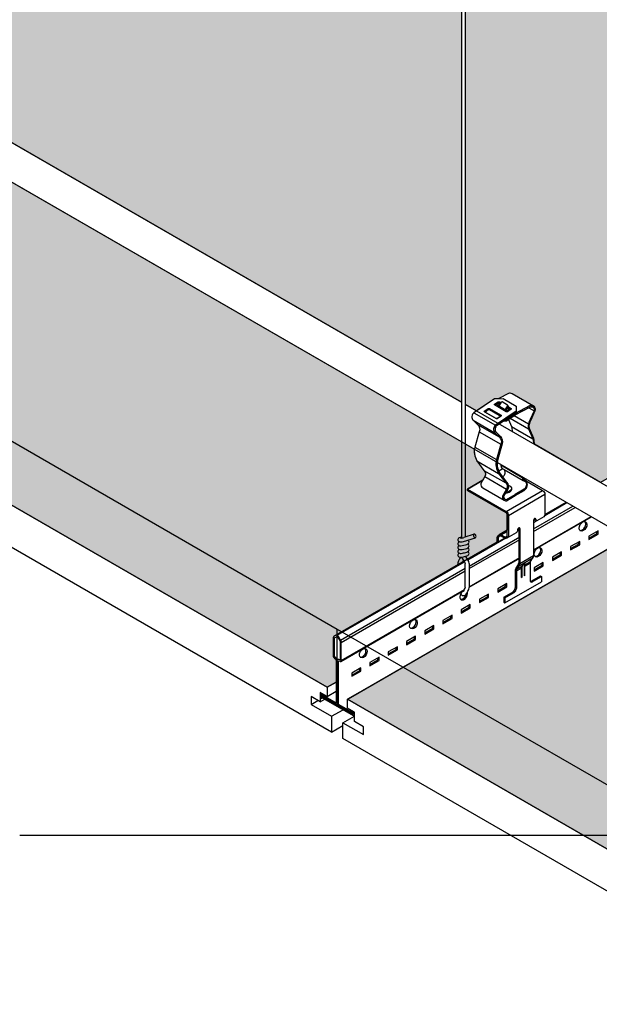
# Model space of a CAD drawing. Units: inches. Extents: x 1432 to 1601, y 142 to 257.
# Drawn here: x 1469 to 1483, y 168 to 191 of the extents above; entities that cross this region are included whole.
import ezdxf

# ---------------------------------------------------------------- set-up
doc = ezdxf.new("R2010")
doc.units = ezdxf.units.IN
doc.header["$MEASUREMENT"] = 0
doc.layers.get('0').update_dxf_attribs({"plot": 0})
for name, color, linetype in [('Hatch', 9, 'Continuous'), ('Layer1', 1, 'Continuous'), ('Layer2', 2, 'Continuous'), ('Layer4', 4, 'Continuous'), ('Z-SIMPLEX-DIMENSION', 21, 'Continuous'), ('Z-SIMPLEX-OBJECT LINES', 4, 'Continuous'), ('Z-SIMPLEX-SUSP PRIMARY', 2, 'Continuous'), ('Z-SIMPLEX-SUSP SECONDARY', 3, 'Continuous')]:
    doc.layers.add(name, color=color, linetype=linetype)
doc.layers.add('Invisible', color=6, linetype='Continuous', plot=False)
doc.styles.add('A16', font='stylu.ttf', dxfattribs={"height": 1.5})
doc.dimstyles.new('LEADER16', dxfattribs={"dimscale": 16, "dimtxt": 0.125, "dimasz": 0.125, "dimexe": 0.125, "dimexo": 0.125, "dimgap": 0.03125, "dimtad": 0, "dimdec": 5, "dimzin": 1, "dimdsep": 46, "dimlunit": 4, "dimtxsty": 'A16', "dimcen": 0.09375, "dimdle": 0.125, "dimclrd": 6, "dimclre": 6, "dimclrt": 1, "dimadec": 0, "dimazin": 0, "dimtfac": 0.8, "dimtdec": 5, "dimtmove": 2, "dimatfit": 3, "dimfxl": 0, "dimtolj": 1, "dimtzin": 1, "dimarcsym": 0})

# ---------------------------------------------------------------- blocks, each defined once
blk = doc.blocks.new('Clip_02')
at = {"layer": 'Layer1'}
blk.add_line((-0.299, -0.191), (-0.083, -0.066), dxfattribs=at)
at = {"layer": 'Layer2', "color": 3}
for p, q in [((0.215, 2.899), (0.339, 2.827)), ((-1.105, 2.6), (-0.591, 2.303)), ((-1.09, 2.78), (-0.575, 2.483)), ((-0.229, 2.648), (0.202, 2.4)), ((-0.136, 2.711), (0.204, 2.514)), ((-1.008, 2.502), (-0.494, 2.205)), ((-0.195, 2.453), (0.309, 2.162)), ((-0.963, 2.327), (-0.449, 2.03)), ((-1.07, 1.965), (-0.556, 1.668)), ((-1.019, 1.638), (-0.505, 1.341)), ((-0.85, 1.411), (-0.336, 1.114)), ((-0.368, 1.429), (0.08, 1.17)), ((-0.829, 1.264), (-0.315, 0.968)), ((-0.442, -0.12), (-0.298, -0.036)), ((-0.014, -0.852), (0.311, -0.664)), ((0, -0.798), (0.325, -0.61)), ((-0.081, -0.976), (0.041, -0.905)), ((-0.07, -0.935), (0.052, -0.865)), ((0.122, -0.859), (0.243, -0.788)), ((0.133, -0.818), (0.254, -0.748))]:
    blk.add_line(p, q, dxfattribs=at)
at = {"layer": 'Layer2', "color": 4}
for p, q in [((-0.502, 1.398), (-0.407, 1.452)), ((-0.451, 1.54), (0.059, 1.246)), ((-1.245, 0.969), (-0.879, 1.18)), ((-0.879, 0.997), (-0.373, 0.705)), ((-0.879, 0.997), (-0.373, 0.705)), ((-0.325, 0.437), (0.541, 0.937)), ((-0.271, 0.344), (0.595, 0.844)), ((0.379, 0.25), (0.379, 0.23)), ((-0.027, 0.047), (-0.027, -0.785)), ((0, 0.031), (0, -0.798)), ((0.325, 0.219), (0.325, -0.61)), ((-0.498, -0.124), (-0.298, -0.008)), ((-0.299, -0.191), (-0.083, -0.066)), ((-0.054, 0), (-0.054, -0.02)), ((-0.054, 0), (-0.054, -0.02)), ((0.254, -0.748), (0.311, -0.664)), ((-0.089, -0.907), (-0.035, -0.824)), ((-0.07, -0.935), (-0.014, -0.852)), ((0.243, -0.784), (0.243, -1.205)), ((0.243, -0.784), (0.243, -1.205)), ((-0.108, -0.957), (-0.108, -1.378)), ((-0.081, -0.971), (-0.081, -1.394)), ((0.268, -1.22), (0.487, -1.094)), ((0.295, -1.236), (0.514, -1.109)), ((0.487, -1.094), (0.514, -1.109)), ((0.514, -1.109), (0.514, -1.234)), ((-0.352, -1.734), (0.514, -1.234)), ((-0.379, -1.594), (-0.162, -1.469)), ((-0.379, -1.594), (-0.379, -1.719)), ((-0.379, -1.594), (-0.352, -1.609)), ((-0.352, -1.609), (-0.135, -1.484)), ((-0.352, -1.609), (-0.352, -1.734)), ((-0.379, -1.719), (-0.352, -1.734))]:
    blk.add_line(p, q, dxfattribs=at)
for points in [[(-0.6, 3.11), (-1.09, 2.78, 0.433448), (-1.105, 2.6), (-1.008, 2.502, -0.323124), (-0.963, 2.327), (-1.07, 1.965, 0.188955), (-1.019, 1.638), (-0.85, 1.411, -0.348885), (-0.829, 1.264), (-0.927, 1.098, 0.336333), (-0.879, 0.997, 0.336333)], [(0.325, 2.936), (-0.181, 3.228, 0.255777), (-0.271, 3.232), (-0.502, 3.113)], [(-0.086, 2.813), (-0.575, 2.483, 0.433448), (-0.591, 2.303), (-0.494, 2.205, -0.323124), (-0.449, 2.03), (-0.556, 1.668, 0.188955), (-0.505, 1.341), (-0.336, 1.114, -0.348885), (-0.315, 0.968), (-0.413, 0.801, 0.491862), (-0.317, 0.691), (-0.108, 0.812)], [(0.323, 2.9, 0.290396), (0.25, 2.917), (-0.108, 2.73), (-0.335, 2.577), (-0.385, 2.577), (-0.54, 2.473, 0.496687), (-0.558, 2.315), (-0.46, 2.214, -0.266586), (-0.417, 2.042), (-0.524, 1.681, 0.207379), (-0.479, 1.356), (-0.314, 1.132, -0.314978), (-0.284, 0.966), (-0.384, 0.796, 0.491862), (-0.319, 0.72)], [(0.345, 2.03, 0.054852), (0.333, 2.167), (0.226, 2.403, -0.171673), (0.266, 2.609), (0.366, 2.828, 0.667694), (0.233, 2.939), (-0.108, 2.764), (-0.335, 2.611), (-0.335, 2.577), (-0.108, 2.73), (0.25, 2.917, -0.634281), (0.339, 2.827), (0.245, 2.622, 0.171673), (0.202, 2.4), (0.309, 2.162, -0.049177), (0.321, 2.044)], [(0.345, 2.03, 0.054852), (0.333, 2.167), (0.226, 2.403, -0.171673), (0.266, 2.609), (0.366, 2.828, 0.354557), (0.322, 2.938)], [(-0.085, 2.779), (-0.54, 2.473, 0.496687), (-0.558, 2.315), (-0.46, 2.214, -0.266586), (-0.417, 2.042), (-0.524, 1.681, 0.207379), (-0.479, 1.356), (-0.314, 1.132, -0.314978), (-0.284, 0.966), (-0.384, 0.796, 0.491862), (-0.319, 0.72), (-0.108, 0.842)], [(-0.27, 2.621), (-0.195, 2.455, -0.050073), (-0.183, 2.335, -0.050073)], [(-0.451, 1.552, 0.115819), (-0.43, 1.464), (-0.368, 1.429, -0.350916), (-0.407, 1.258), (-0.407, 1.258)], [(0.059, 1.257, 0.115634), (0.08, 1.17), (0.141, 1.137, -0.357039), (0.103, 0.964), (-0.108, 0.842)], [(-0.108, 0.812), (0.102, 0.934, 0.380783), (0.159, 1.159), (0.098, 1.192, -0.07195), (0.085, 1.242, -0.07195)], [(-0.108, 0.812), (0.102, 0.934, 0.380783), (0.159, 1.159), (0.098, 1.192, -0.07195), (0.085, 1.242, -0.07195)], [(0.097, 1.194), (0.541, 0.937, -0.239146), (0.595, 0.844), (0.595, 0.355)], [(-0.541, -0.295), (-0.541, -0.188, -0.482592), (-0.442, -0.12), (-0.37, -0.161, 0.513645), (-0.298, -0.13), (-0.298, 0.359, 0.239146), (-0.325, 0.406), (-1.245, 0.937), (-1.245, 0.969), (-0.325, 0.437, -0.239146), (-0.271, 0.344), (-0.271, -0.145)], [(-0.541, -0.295), (-0.541, -0.188, -0.482592), (-0.442, -0.12), (-0.37, -0.161, 0.513645), (-0.298, -0.13), (-0.298, 0.359, 0.239146), (-0.325, 0.406), (-1.245, 0.937), (-1.245, 0.969)], [(-0.373, 0.705, 0.159841), (-0.317, 0.691), (-0.108, 0.812)], [(0.325, 0.211, 0.235618), (0.352, 0.245), (0.352, 0.266)], [(0.595, 0.355, -0.213659), (0.567, 0.309), (0.35, 0.184)], [(0.379, 0.23, -0.325464), (0.325, 0.174, -0.325464)], [(-0.271, -0.145, -0.502615), (-0.364, -0.196), (-0.442, -0.151, 0.57735), (-0.514, -0.203), (-0.514, -0.279)], [(-0.299, -0.191, -0.260934), (-0.364, -0.196), (-0.442, -0.151, 0.267949), (-0.493, -0.156)], [(-0.054, -0.02, -0.248454), (-0.09, -0.07, -0.248454)], [(-0.054, -0.02, -0.248454), (-0.09, -0.07, -0.248454)], [(0.041, -1.133), (0.041, -0.901, -0.147549), (0.052, -0.865, -3.31493)], [(0.106, -0.812, -0.121987), (0.108, -0.82), (0.108, -1.094), (0.122, -1.086), (0.122, -0.854)], [(0.108, -1.094), (0.108, -0.82, 0.135312), (0.106, -0.812, -820.416238)]]:
    blk.add_lwpolyline(points, format="xyb", dxfattribs=at)
for points in [[(-0.279, 2.925), (-0.207, 2.883), (-0.206, 2.861), (-0.296, 2.8), (-0.321, 2.8), (-0.604, 2.963), (-0.604, 2.979), (-0.515, 3.039), (-0.479, 3.04), (-0.447, 3.022)], [(-0.6, 3.11), (-0.399, 3.117), (-0.089, 2.938), (-0.085, 2.779)], [(-0.831, 2.796), (-0.748, 2.852), (-0.723, 2.853), (-0.451, 2.696)], [(-0.593, 2.956), (-0.515, 3.009), (-0.479, 3.01), (-0.461, 3)], [(-0.593, 2.956), (-0.515, 3.009), (-0.479, 3.01), (-0.461, 3)], [(-0.293, 2.903), (-0.235, 2.869), (-0.235, 2.863), (-0.298, 2.83), (-0.324, 2.831), (-0.525, 2.947), (-0.525, 2.962), (-0.47, 2.998), (-0.462, 2.998)], [(-0.502, 2.933), (-0.525, 2.947)], [(-0.513, 2.94), (-0.487, 2.956)], [(-0.487, 2.956), (-0.513, 2.94), (-0.502, 2.933)], [(-0.347, 2.844), (-0.287, 2.942), (-0.292, 2.962), (-0.421, 3.036), (-0.441, 3.031), (-0.502, 2.933)], [(-0.334, 2.837), (-0.278, 2.928), (-0.283, 2.948), (-0.292, 2.962), (-0.421, 3.036), (-0.441, 3.031), (-0.502, 2.933)], [(-0.303, 2.887), (-0.249, 2.855), (-0.298, 2.83), (-0.324, 2.831), (-0.334, 2.837)], [(-0.303, 2.887), (-0.249, 2.855)], [(-0.298, 2.83), (-0.235, 2.863)], [(-0.293, 2.903), (-0.213, 2.856)], [(-0.842, 2.802), (-0.559, 2.639), (-0.534, 2.64), (-0.44, 2.703)], [(-0.335, 2.611), (-0.335, 2.577), (-0.385, 2.577)], [(0.041, -0.9), (0.041, -1.133), (0.054, -1.125), (0.054, -0.86)]]:
    blk.add_lwpolyline(points, dxfattribs=at)
for points in [[(-0.515, 3.039), (-0.479, 3.04), (-0.479, 3.01), (-0.514, 3.009)], [(-0.723, 2.882), (-0.44, 2.719), (-0.44, 2.703), (-0.534, 2.64), (-0.559, 2.639), (-0.842, 2.802), (-0.843, 2.818), (-0.748, 2.882)], [(-0.748, 2.882), (-0.723, 2.882), (-0.723, 2.853), (-0.748, 2.852)], [(-0.292, 2.962), (-0.283, 2.948), (-0.278, 2.928), (-0.287, 2.942)]]:
    blk.add_lwpolyline(points, close=True, dxfattribs=at)
for centre, radius, start, end in [((0.375, 0.221), 0.0504, 117.501, 182.499), ((0.36, 0.249), 0.0186, 3.0494, 116.9506), ((-0.004, 0.002), 0.0504, 117.501, 182.499), ((-0.004, 0.002), 0.0504, 117.501, 182.499), ((-0.019, 0.03), 0.0186, 3.0494, 116.9506), ((0.313, 0.239), 0.0662, 279.914, 303.7837), ((0.221, -0.612), 0.104, 329.6244, 0.6698), ((-0.027, -0.96), 0.0819, 139.4615, 178.2019), ((-0.131, -0.783), 0.104, 337.0425, 0.6698), ((-0.104, -0.799), 0.104, 329.6244, 0.6698), ((0.114, -0.903), 0.0729, 148.2132, 181.7868), ((0.16, -0.922), 0.123, 109.0866, 152.2217), ((0.123, -0.815), 0.00994, 344.8807, 107.2315), ((0.195, -0.856), 0.0729, 148.2132, 181.7868), ((0.316, -0.786), 0.0729, 148.2132, 181.7868), ((-0.008, -0.974), 0.0729, 148.2132, 181.7868), ((-0.228, -1.369), 0.12, 303.101, 356.899), ((-0.201, -1.384), 0.12, 303.101, 356.899), ((0.279, -1.205), 0.0353, 179.8058, 302.7378), ((0.279, -1.205), 0.0353, 180.1942, 213.6942), ((0.252, -1.189), 0.0353, 266.3058, 302.7378), ((0.252, -1.189), 0.0353, 266.3058, 297.2622)]:
    blk.add_arc(centre, radius, start, end, dxfattribs=at)
at = {"layer": 'Layer2', "color": 4, "extrusion": (0, 0, -1)}
for centre, start_param, end_param in [((-0.352, 0.953), 2.963882, 4.655221), ((-0.352, 0.953), 2.963882, 4.655221), ((-0.352, 0.984), 2.10369, 4.528832), ((-0.352, 0.984), 2.10369, 3.319303)]:
    blk.add_ellipse(centre, major_axis=(-0.153, 0), ratio=0.57735, start_param=start_param, end_param=end_param, dxfattribs=at)
blk = doc.blocks.new('Wire_02')
at = {"layer": 'Layer1', "color": 2, "lineweight": -3}
for p, q in [((-0.057, 16.524), (-0.057, 1.352)), ((0.033, 1.374), (0.033, 16.524)), ((0.24, 1.444), (-0.004, 1.361)), ((-0.01, 1.268), (0.269, 1.358))]:
    blk.add_line(p, q, dxfattribs=at)
at = {"layer": 'Layer1', "color": 2, "extrusion": (0, 0, -1)}
for p, q in [((0.03, 0.188), (0.03, 0.735)), ((0.121, 0.744), (0.121, 0.179))]:
    blk.add_line(p, q, dxfattribs=at)
at = {"layer": 'Layer1', "color": 2, "lineweight": -3, "flags": 128}
for points in [[(0.245, 1.445), (0.235, 1.441), (0.228, 1.431), (0.226, 1.417), (0.228, 1.4), (0.233, 1.383), (0.243, 1.369), (0.254, 1.36), (0.265, 1.357), (0.275, 1.361), (0.282, 1.371), (0.284, 1.386), (0.282, 1.402), (0.276, 1.419), (0.267, 1.433), (0.256, 1.442), (0.245, 1.445)], [(-0.057, 1.372), (-0.089, 1.367), (-0.117, 1.357), (-0.133, 1.346), (-0.143, 1.333), (-0.148, 1.317), (-0.148, 1.299), (-0.14, 1.282), (-0.13, 1.272), (-0.119, 1.265), (-0.107, 1.261), (-0.092, 1.259)], [(-0.092, 1.169), (-0.077, 1.169), (-0.045, 1.171), (-0.007, 1.178), (0.031, 1.187), (0.064, 1.197), (0.091, 1.21), (0.109, 1.225), (0.117, 1.239), (0.12, 1.257), (0.116, 1.274), (0.107, 1.288), (0.096, 1.297), (0.094, 1.298)], [(-0.092, 1.259), (-0.077, 1.259), (-0.045, 1.262), (-0.01, 1.268)], [(-0.092, 1.078), (-0.077, 1.078), (-0.045, 1.081), (-0.007, 1.087), (0.031, 1.096), (0.064, 1.106), (0.091, 1.119), (0.109, 1.134), (0.117, 1.148), (0.12, 1.166), (0.116, 1.183), (0.107, 1.197), (0.096, 1.206), (0.09, 1.209)], [(-0.092, 0.987), (-0.077, 0.987), (-0.067, 0.988)], [(0.04, 1.008), (0.064, 1.016), (0.091, 1.029), (0.109, 1.043), (0.117, 1.058), (0.12, 1.075), (0.116, 1.093), (0.107, 1.107), (0.096, 1.115), (0.09, 1.118)], [(0.04, 0.918), (0.064, 0.925), (0.091, 0.938), (0.109, 0.953), (0.117, 0.967), (0.12, 0.984), (0.116, 1.002), (0.107, 1.016), (0.096, 1.025), (0.09, 1.028)], [(-0.092, 0.896), (-0.077, 0.896), (-0.067, 0.897)]]:
    blk.add_lwpolyline(points, dxfattribs=at)
at = {"layer": 'Layer1', "color": 2, "lineweight": -3}
for centre, radius, start, end in [((-0.097, 1.219), 0.0509, 115.9178, 275.067), ((-0.097, 1.129), 0.0509, 115.9178, 275.067), ((-0.091, 1.689), 0.339, 270.7185, 284.8545), ((-0.097, 1.038), 0.0509, 115.9178, 275.067), ((-0.097, 0.947), 0.0509, 115.9178, 275.067), ((-0.18, 1.88), 0.899, 277.2308, 284.184), ((0.231, 0.671), 0.387, 144.3125, 174.1047), ((-0.258, 0.671), 0.296, 12.3742, 49.8971), ((-0.18, 1.789), 0.899, 277.2308, 284.184), ((0.231, 0.671), 0.296, 145.8638, 159.9972), ((-0.258, 0.671), 0.387, 10.8832, 39.2556), ((0.231, 0.252), 0.387, 215.6851, 219.2556), ((-0.014, 0.064), 0.0784, 226.0371, 313.9629), ((0.231, 0.252), 0.296, 211.9702, 214.1362), ((-0.258, 0.252), 0.296, 325.8638, 347.6258), ((-0.258, 0.252), 0.387, 320.7444, 349.1168)]:
    blk.add_arc(centre, radius, start, end, dxfattribs=at)

msp = doc.modelspace()

# ---------------------------------------------------------------- hatches: boundary and pattern name
at = {"layer": 'Hatch'}
h = msp.add_hatch(dxfattribs=at)
h.set_pattern_fill('HEX', color=8, scale=1.5)
edge = h.paths.add_edge_path()
edge.add_line((1528.29421, 206.32478), (1524.57886, 204.17972))
edge.add_line((1524.57886, 204.17972), (1523.00913, 205.08601))
edge.add_arc((1522.38036, 205.09725), 0.62887, 358.975493, 371.533981)
edge.add_line((1522.99653, 205.223), (1522.88977, 205.45946))
edge.add_arc((1523.20108, 205.50553), 0.31471, 159.265354, 188.417979, ccw=False)
edge.add_line((1522.90676, 205.61695), (1523.03005, 205.88426))
edge.add_arc((1522.94049, 205.91187), 0.09372, 342.868025, 419.042642)
edge.add_line((1522.9887, 205.99224), (1522.48278, 206.28433))
edge.add_arc((1522.43457, 206.20396), 0.09372, 59.042642, 116.432036)
edge.add_line((1522.39285, 206.28788), (1522.16169, 206.16953))
edge.add_line((1522.16169, 206.16953), (1522.06345, 206.16613))
edge.add_line((1522.06345, 206.16613), (1521.63653, 205.87848))
edge.add_line((1521.63653, 205.87848), (1505.24403, 215.3427))
edge.add_line((1505.24403, 215.3427), (1508.95937, 217.48775))
edge.add_line((1508.95937, 217.48775), (1528.29421, 206.32478))
edge = h.paths.add_edge_path()
edge.add_line((1549.07881, 194.32478), (1545.36347, 192.17972))
edge.add_line((1545.36347, 192.17972), (1543.79374, 193.08601))
edge.add_arc((1543.16497, 193.09725), 0.62887, 358.975493, 371.533981)
edge.add_line((1543.78114, 193.223), (1543.67438, 193.45946))
edge.add_arc((1543.98569, 193.50553), 0.31471, 159.265354, 188.417979, ccw=False)
edge.add_line((1543.69137, 193.61695), (1543.81466, 193.88426))
edge.add_arc((1543.7251, 193.91187), 0.09372, 342.868025, 419.042642)
edge.add_line((1543.77331, 193.99224), (1543.26739, 194.28433))
edge.add_arc((1543.21918, 194.20396), 0.09372, 59.042642, 116.432036)
edge.add_line((1543.17746, 194.28788), (1542.9463, 194.16953))
edge.add_line((1542.9463, 194.16953), (1542.84806, 194.16613))
edge.add_line((1542.84806, 194.16613), (1542.42114, 193.87848))
edge.add_line((1542.42114, 193.87848), (1526.02864, 203.3427))
edge.add_line((1526.02864, 203.3427), (1529.74398, 205.48775))
edge.add_line((1529.74398, 205.48775), (1549.07881, 194.32478))
edge = h.paths.add_edge_path()
edge.add_line((1476.73725, 175.44415), (1476.52303, 175.32047))
edge.add_line((1476.52303, 175.32047), (1456.22327, 187.04055))
edge.add_line((1456.22327, 187.04055), (1462.86209, 190.87373))
edge.add_line((1462.86209, 190.87373), (1480.01555, 180.97017))
edge.add_line((1480.01555, 180.97017), (1480.01309, 180.92305))
edge.add_line((1480.01309, 180.92305), (1480.02738, 180.8101))
edge.add_line((1480.02738, 180.8101), (1480.07524, 180.69385))
edge.add_line((1480.07524, 180.69385), (1480.24436, 180.46699))
edge.add_line((1480.24436, 180.46699), (1480.27384, 180.42229))
edge.add_line((1480.27384, 180.42229), (1480.28069, 180.36924))
edge.add_line((1480.28069, 180.36924), (1480.26484, 180.32068))
edge.add_line((1480.26484, 180.32068), (1480.21592, 180.23762))
edge.add_line((1480.21592, 180.23762), (1479.84931, 180.02504))
edge.add_line((1479.84931, 180.02504), (1479.84931, 179.99379))
edge.add_line((1479.84931, 179.99379), (1480.76178, 179.46698))
edge.add_line((1480.76178, 179.46698), (1480.76946, 179.46254))
edge.add_line((1480.76946, 179.46254), (1480.7886, 179.44234))
edge.add_line((1480.7886, 179.44234), (1480.79653, 179.41567))
edge.add_line((1480.79653, 179.41567), (1480.79653, 179.0481))
edge.add_line((1480.79653, 179.0481), (1480.60529, 178.9359))
edge.add_line((1480.60529, 178.9359), (1480.596, 178.93233))
edge.add_line((1480.596, 178.93233), (1480.56291, 178.90122))
edge.add_line((1480.56291, 178.90122), (1480.55296, 178.86879))
edge.add_line((1480.55296, 178.86879), (1480.55296, 178.7616))
edge.add_line((1480.55296, 178.7616), (1476.68544, 176.52845))
edge.add_arc((1476.70767, 176.49728), 0.03827, 125.49648, 180)
edge.add_line((1476.66939, 176.49728), (1476.66959, 176.06217))
edge.add_arc((1476.72236, 176.0608), 0.05278, 178.506365, 248.110963)
edge.add_arc((1476.68213, 175.96067), 0.05512, -0.000015, 68.110963, ccw=False)
edge.add_line((1476.73725, 175.96067), (1476.73725, 175.44415))
edge = h.paths.add_edge_path()
edge.add_line((1497.52186, 163.44415), (1497.30764, 163.32047))
edge.add_line((1497.30764, 163.32047), (1477.00788, 175.04055))
edge.add_line((1477.00788, 175.04055), (1483.6467, 178.87373))
edge.add_line((1483.6467, 178.87373), (1500.80016, 168.97017))
edge.add_line((1500.80016, 168.97017), (1500.7977, 168.92305))
edge.add_line((1500.7977, 168.92305), (1500.81199, 168.8101))
edge.add_line((1500.81199, 168.8101), (1500.85985, 168.69385))
edge.add_line((1500.85985, 168.69385), (1501.02897, 168.46699))
edge.add_line((1501.02897, 168.46699), (1501.05845, 168.42229))
edge.add_line((1501.05845, 168.42229), (1501.0653, 168.36924))
edge.add_line((1501.0653, 168.36924), (1501.04945, 168.32068))
edge.add_line((1501.04945, 168.32068), (1501.00053, 168.23762))
edge.add_line((1501.00053, 168.23762), (1500.63392, 168.02504))
edge.add_line((1500.63392, 168.02504), (1500.63392, 167.99379))
edge.add_line((1500.63392, 167.99379), (1501.54639, 167.46698))
edge.add_line((1501.54639, 167.46698), (1501.55407, 167.46254))
edge.add_line((1501.55407, 167.46254), (1501.57321, 167.44234))
edge.add_line((1501.57321, 167.44234), (1501.58114, 167.41567))
edge.add_line((1501.58114, 167.41567), (1501.58114, 167.0481))
edge.add_line((1501.58114, 167.0481), (1501.3899, 166.9359))
edge.add_line((1501.3899, 166.9359), (1501.38061, 166.93233))
edge.add_line((1501.38061, 166.93233), (1501.34752, 166.90122))
edge.add_line((1501.34752, 166.90122), (1501.33757, 166.86879))
edge.add_line((1501.33757, 166.86879), (1501.33757, 166.7616))
edge.add_line((1501.33757, 166.7616), (1497.47005, 164.52845))
edge.add_arc((1497.49228, 164.49728), 0.03827, 125.49648, 180)
edge.add_line((1497.454, 164.49728), (1497.4542, 164.06217))
edge.add_arc((1497.50696, 164.0608), 0.05278, 178.506365, 248.110963)
edge.add_arc((1497.46674, 163.96067), 0.05512, -0.000015, 68.110963, ccw=False)
edge.add_line((1497.52186, 163.96067), (1497.52186, 163.44415))
h = msp.add_hatch(dxfattribs=at)
h.set_pattern_fill('HEX', color=8, scale=1.5)
edge = h.paths.add_edge_path()
edge.add_line((1522.12239, 202.76148), (1521.42795, 202.36054))
edge.add_line((1521.42795, 202.36054), (1521.4226, 202.37053))
edge.add_arc((1521.08403, 202.1831), 0.38699, 28.967542, 39.593744)
edge.add_line((1521.38224, 202.42975), (1521.40656, 202.43741))
edge.add_arc((1521.37843, 202.53173), 0.09843, 286.603902, 318.90091)
edge.add_line((1521.4526, 202.46703), (1521.45958, 202.47942))
edge.add_arc((1521.41437, 202.49574), 0.04806, 340.154269, 419.083291)
edge.add_line((1521.43906, 202.53697), (1521.43239, 202.54008))
edge.add_arc((1521.3965, 202.59987), 0.06973, 300.976132, 334.755168)
edge.add_line((1521.45958, 202.57013), (1521.46244, 202.58744))
edge.add_arc((1521.40843, 202.58298), 0.05419, 4.721382, 55.581647)
edge.add_line((1521.43906, 202.62768), (1521.43239, 202.63079))
edge.add_arc((1521.2665, 202.85293), 0.27725, 306.752913, 311.842713)
edge.add_line((1521.45145, 202.64638), (1521.45958, 202.66084))
edge.add_arc((1521.41437, 202.67715), 0.04806, 340.154269, 419.083291)
edge.add_line((1521.43906, 202.71839), (1521.43239, 202.7215))
edge.add_arc((1521.25439, 202.95844), 0.29635, 306.917059, 311.678567)
edge.add_line((1521.45145, 202.73709), (1521.45958, 202.75155))
edge.add_arc((1521.41187, 202.76688), 0.05011, 342.176207, 425.610091)
edge.add_line((1521.43256, 202.81252), (1521.61233, 202.87052))
edge.add_arc((1521.58959, 202.90115), 0.03815, 306.589501, 380.96548)
edge.add_line((1521.62522, 202.91481), (1521.61925, 202.93146))
edge.add_arc((1521.58495, 202.92045), 0.03603, 17.795941, 92.719467)
edge.add_line((1521.58324, 202.95644), (1521.37613, 202.88631))
edge.add_line((1521.37613, 202.88631), (1521.37613, 205.08794))
edge.add_line((1521.37613, 205.08794), (1521.28542, 205.08794))
edge.add_line((1521.28542, 205.08794), (1521.28542, 202.88411))
edge.add_line((1521.28542, 202.88411), (1521.25377, 202.87921))
edge.add_line((1521.25377, 202.87921), (1521.22569, 202.86943))
edge.add_arc((1521.2447, 202.8232), 0.04999, 112.356455, 238.342441)
edge.add_line((1521.21847, 202.78065), (1521.22396, 202.77739))
edge.add_arc((1521.24609, 202.73162), 0.05084, 115.801787, 240.645151)
edge.add_line((1521.22117, 202.68731), (1521.22305, 202.6863))
edge.add_arc((1521.24615, 202.64094), 0.0509, 116.985458, 243.014542)
edge.add_line((1521.22305, 202.59559), (1521.2199, 202.59384))
edge.add_arc((1521.24615, 202.55024), 0.0509, 121.040677, 243.014542)
edge.add_line((1521.22305, 202.50488), (1521.21925, 202.50273))
edge.add_arc((1521.24615, 202.45953), 0.0509, 121.904442, 275.06704)
edge.add_line((1521.25064, 202.40883), (1521.26022, 202.40877))
edge.add_arc((1521.57418, 202.18327), 0.38655, 144.31254, 174.104728)
edge.add_line((1521.18967, 202.22297), (1483.00964, 180.17972))
edge.add_line((1483.00964, 180.17972), (1481.43991, 181.08601))
edge.add_arc((1480.81114, 181.09725), 0.62887, 358.975493, 371.533981)
edge.add_line((1481.42731, 181.223), (1481.32055, 181.45946))
edge.add_arc((1481.63186, 181.50553), 0.31471, 159.265354, 188.417979, ccw=False)
edge.add_line((1481.33754, 181.61695), (1481.46083, 181.88426))
edge.add_arc((1481.37127, 181.91187), 0.09372, 342.868025, 419.042642)
edge.add_line((1481.41948, 181.99224), (1480.91356, 182.28433))
edge.add_arc((1480.86535, 182.20396), 0.09372, 59.042642, 116.432036)
edge.add_line((1480.82363, 182.28788), (1480.59247, 182.16953))
edge.add_line((1480.59247, 182.16953), (1480.49423, 182.16613))
edge.add_line((1480.49423, 182.16613), (1480.06731, 181.87848))
edge.add_line((1480.06731, 181.87848), (1479.80457, 182.03017))
edge.add_line((1479.80457, 182.03017), (1479.80457, 194.03479))
edge.add_line((1479.80457, 194.03479), (1479.71386, 194.03479))
edge.add_line((1479.71386, 194.03479), (1479.71386, 182.08254))
edge.add_line((1479.71386, 182.08254), (1463.67481, 191.3427))
edge.add_line((1463.67481, 191.3427), (1504.43153, 214.8736))
edge.add_line((1504.43153, 214.8736), (1521.58498, 204.97005))
edge.add_line((1521.58498, 204.97005), (1521.58253, 204.92293))
edge.add_line((1521.58253, 204.92293), (1521.59681, 204.80998))
edge.add_line((1521.59681, 204.80998), (1521.64468, 204.69372))
edge.add_line((1521.64468, 204.69372), (1521.8138, 204.46686))
edge.add_line((1521.8138, 204.46686), (1521.84327, 204.42216))
edge.add_line((1521.84327, 204.42216), (1521.85013, 204.36912))
edge.add_line((1521.85013, 204.36912), (1521.83427, 204.32055))
edge.add_line((1521.83427, 204.32055), (1521.78535, 204.2375))
edge.add_line((1521.78535, 204.2375), (1521.41875, 204.02492))
edge.add_line((1521.41875, 204.02492), (1521.41875, 203.99367))
edge.add_line((1521.41875, 203.99367), (1522.33122, 203.46686))
edge.add_line((1522.33122, 203.46686), (1522.3389, 203.46242))
edge.add_line((1522.3389, 203.46242), (1522.35804, 203.44222))
edge.add_line((1522.35804, 203.44222), (1522.36596, 203.41554))
edge.add_line((1522.36596, 203.41554), (1522.36596, 203.04798))
edge.add_line((1522.36596, 203.04798), (1522.17472, 202.93578))
edge.add_line((1522.17472, 202.93578), (1522.16544, 202.93221))
edge.add_line((1522.16544, 202.93221), (1522.13235, 202.90109))
edge.add_line((1522.13235, 202.90109), (1522.12239, 202.86867))
edge.add_line((1522.12239, 202.86867), (1522.12239, 202.76148))

# ---------------------------------------------------------------- linework, layer by layer
for p, q in [((1455.9797, 188.70356), (1476.76431, 176.70356)), ((1476.76431, 174.86867), (1476.76431, 176.70356)), ((1476.76431, 176.70356), (1497.54892, 164.70356))]:
    msp.add_line(p, q)
at = {"layer": 'Invisible'}
for points in [[(1521.18967, 202.22297), (1483.00964, 180.17972), (1481.43991, 181.08601, 0.05485166), (1481.42731, 181.223), (1481.32055, 181.45946, -0.12789285), (1481.33754, 181.61695), (1481.46083, 181.88426, 0.34518008), (1481.41948, 181.99224), (1480.91356, 182.28433, 0.25577707), (1480.82363, 182.28788), (1480.59247, 182.16953), (1480.49423, 182.16613), (1480.06731, 181.87848), (1479.80457, 182.03017), (1479.80457, 194.03479), (1479.71386, 194.03479), (1479.71386, 182.08254), (1463.67481, 191.3427), (1504.43153, 214.8736)], [(1462.86209, 190.87373), (1480.01555, 180.97017), (1480.01309, 180.92305), (1480.02738, 180.8101), (1480.07524, 180.69385), (1480.24436, 180.46699), (1480.27384, 180.42229), (1480.28069, 180.36924), (1480.26484, 180.32068), (1480.21592, 180.23762), (1479.84931, 180.02504), (1479.84931, 179.99379), (1480.76178, 179.46698), (1480.76946, 179.46254), (1480.7886, 179.44234), (1480.79653, 179.41567), (1480.79653, 179.0481), (1480.60529, 178.9359), (1480.596, 178.93233), (1480.56291, 178.90122), (1480.55296, 178.86879), (1480.55296, 178.7616), (1476.68544, 176.52845, 0.24240364), (1476.66939, 176.49728), (1476.66959, 176.06217, 0.31340303), (1476.70268, 176.01182, -0.30626025), (1476.73725, 175.96067), (1476.73725, 175.44415)]]:
    msp.add_lwpolyline(points, format="xyb", dxfattribs=at)
for points in [[(1476.73725, 175.44415), (1476.52303, 175.32047), (1456.22327, 187.04055)], [(1497.30764, 163.32047), (1477.00788, 175.04055), (1483.6467, 178.87373), (1500.80016, 168.97017), (1500.7977, 168.92305), (1500.81199, 168.8101), (1500.85985, 168.69385), (1501.02897, 168.46699), (1501.05845, 168.42229), (1501.0653, 168.36924), (1501.04945, 168.32068), (1501.00053, 168.23762), (1500.63392, 168.02504), (1500.63392, 167.99379), (1501.54639, 167.46698)]]:
    msp.add_lwpolyline(points, dxfattribs=at)
at = {"layer": 'Layer2'}
for p, q in [((1481.68673, 179.39813), (1482.21257, 179.70172)), ((1481.68673, 179.39813), (1482.21257, 179.70172)), ((1481.41921, 179.07935), (1482.35488, 179.61956)), ((1481.41921, 179.01685), (1482.40901, 179.58831)), ((1481.41921, 178.58562), (1482.78246, 179.37269)), ((1481.41921, 178.58562), (1482.78246, 179.37269)), ((1479.86321, 178.34532), (1480.82071, 178.89813)), ((1479.89248, 178.19789), (1481.09444, 178.89184)), ((1479.89248, 178.13539), (1481.09444, 178.82934)), ((1476.76431, 176.55617), (1479.78426, 178.29974)), ((1479.89248, 177.70416), (1481.09444, 178.39811)), ((1476.84318, 176.43738), (1479.80178, 178.14552)), ((1476.85903, 176.38403), (1479.80178, 178.08302)), ((1476.85903, 175.9528), (1479.78237, 177.64059))]:
    msp.add_line(p, q, dxfattribs=at)
at = {"layer": 'Layer2', "color": 3}
for p, q in [((1481.68983, 179.41773), (1482.19714, 179.71063)), ((1481.68983, 179.41773), (1482.19714, 179.71063)), ((1481.41921, 178.57476), (1482.79187, 179.36726)), ((1481.41921, 178.57476), (1482.79187, 179.36726)), ((1477.08054, 175.08249), (1483.6467, 178.87373)), ((1479.85639, 178.35919), (1480.72719, 178.86195)), ((1476.73798, 176.55878), (1479.77772, 178.31377)), ((1479.89248, 177.69331), (1481.09444, 178.38725)), ((1476.84719, 175.9351), (1479.775, 177.62548)), ((1476.52303, 175.32047), (1476.73725, 175.44415)), ((1476.52303, 175.10172), (1476.73725, 175.2254)), ((1476.14414, 174.91422), (1476.30652, 175.00797)), ((1476.36065, 175.03922), (1476.41478, 175.07047)), ((1476.36065, 174.97672), (1476.4689, 175.03922)), ((1476.37569, 175.17763), (1476.38362, 175.18221)), ((1476.43867, 175.11918), (1476.46573, 175.1348)), ((1477.29704, 175.2075), (1477.00788, 175.04055)), ((1476.63128, 174.63297), (1476.90192, 174.78922)), ((1476.89962, 174.47805), (1477.17026, 174.6343)), ((1476.63128, 174.25797), (1476.89962, 174.4129))]:
    msp.add_line(p, q, dxfattribs=at)
for points in [[(1482.73219, 178.8286), (1482.94855, 178.95352), (1482.94855, 179.03221), (1482.73219, 178.90729)], [(1482.29952, 178.5788), (1482.51589, 178.70372), (1482.51589, 178.78241), (1482.29952, 178.65749)], [(1481.86686, 178.329), (1482.08322, 178.45392), (1482.08322, 178.53261), (1481.86686, 178.40769)], [(1481.43419, 178.0792), (1481.65056, 178.20412), (1481.65056, 178.28281), (1481.43419, 178.15789)], [(1480.56886, 177.5796), (1480.78523, 177.70452), (1480.78523, 177.78321), (1480.56886, 177.65829)], [(1480.1362, 177.3298), (1480.35256, 177.45472), (1480.35256, 177.53341), (1480.1362, 177.40849)], [(1479.70353, 177.08001), (1479.9199, 177.20492), (1479.9199, 177.28361), (1479.70353, 177.15869)], [(1479.27087, 176.83021), (1479.48723, 176.95512), (1479.48723, 177.03381), (1479.27087, 176.90889)], [(1478.8382, 176.58041), (1479.05457, 176.70533), (1479.05457, 176.78401), (1478.8382, 176.6591)], [(1478.40554, 176.33061), (1478.6219, 176.45553), (1478.6219, 176.53421), (1478.40554, 176.4093)], [(1477.97287, 176.08081), (1478.18924, 176.20573), (1478.18924, 176.28442), (1477.97287, 176.1595)], [(1477.54021, 175.83101), (1477.75657, 175.95593), (1477.75657, 176.03462), (1477.54021, 175.9097)], [(1477.10754, 175.58121), (1477.32391, 175.70613), (1477.32391, 175.78482), (1477.10754, 175.6599)]]:
    msp.add_lwpolyline(points, close=True, dxfattribs=at)
for points in [[(1482.73219, 178.85985), (1482.92149, 178.96914), (1482.92149, 179.01658)], [(1482.29952, 178.61005), (1482.48882, 178.71934), (1482.48882, 178.76678)], [(1481.86686, 178.36025), (1482.05616, 178.46954), (1482.05616, 178.51698)], [(1481.43419, 178.11045), (1481.62349, 178.21975), (1481.62349, 178.26718)], [(1480.56886, 177.61085), (1480.75816, 177.72015), (1480.75816, 177.76759)], [(1480.1362, 177.36105), (1480.3255, 177.47035), (1480.3255, 177.51779)], [(1479.70353, 177.11126), (1479.89283, 177.22055), (1479.89283, 177.26799)], [(1479.27087, 176.86146), (1479.46017, 176.97075), (1479.46017, 177.01819)], [(1478.8382, 176.61166), (1479.0275, 176.72095), (1479.0275, 176.76839)], [(1478.40554, 176.36186), (1478.59484, 176.47115), (1478.59484, 176.51859)], [(1477.97287, 176.11206), (1478.16217, 176.22135), (1478.16217, 176.26879)], [(1477.54021, 175.86226), (1477.72951, 175.97155), (1477.72951, 176.01899)], [(1477.10754, 175.61246), (1477.29684, 175.72175), (1477.29684, 175.76919)]]:
    msp.add_lwpolyline(points, dxfattribs=at)
msp.add_lwpolyline([(1476.38543, 175.11867), (1477.1432, 174.68117), (1477.1432, 174.71242), (1476.79138, 174.91554), (1476.79138, 175.92942, -0.62953723), (1476.82654, 175.94031), (1476.82654, 175.94031, 0.70476569), (1476.85903, 175.9528), (1476.85903, 176.38403, 0.12760633), (1476.84318, 176.43738), (1476.79065, 176.52837, 0.37282469), (1476.73798, 176.55878), (1476.68544, 176.52845, 0.26945235), (1476.66959, 176.4934), (1476.66959, 176.06217, 0.24234779), (1476.70268, 176.01182), (1476.70268, 176.01182, -0.21621293), (1476.73725, 175.96067), (1476.73725, 174.94679), (1476.38543, 175.14992)], format="xyb", close=True, dxfattribs=at)
at = {"layer": 'Layer2'}
msp.add_lwpolyline([(1476.69664, 176.49073), (1476.74518, 176.51874, -0.37282469), (1476.78345, 176.49664), (1476.83197, 176.41259), (1476.83199, 175.96842), (1476.80491, 175.98405, 0.42170064), (1476.76431, 175.95678), (1476.76431, 175.95678), (1476.76431, 175.95678, 0.14157755), (1476.72372, 176.03093), (1476.69666, 176.04655)], format="xyb", close=True, dxfattribs=at)
at = {"layer": 'Layer2', "color": 3}
for points in [[(1476.35836, 175.14992, 0.2324538), (1476.38543, 175.08742), (1477.1432, 174.64992, 0.34430492), (1477.17026, 174.68117)], [(1477.17026, 174.68117, 0.23227492), (1477.1432, 174.74367), (1477.08819, 174.77543), (1477.08819, 174.74418), (1477.1432, 174.71242), (1477.1432, 174.68117), (1476.38543, 175.11866), (1476.38543, 175.14991), (1476.43867, 175.11918), (1476.43867, 175.15043), (1476.38543, 175.18117, 0.34451152), (1476.35836, 175.14992, 0.19659564)]]:
    msp.add_lwpolyline(points, format="xyb", dxfattribs=at)
for centre in [(1482.59364, 179.14048), (1481.5274, 178.52489), (1478.57137, 176.81823), (1477.38059, 176.13073)]:
    msp.add_ellipse(centre, major_axis=(-0.06108, -0.10579), ratio=0.6515801, dxfattribs=at)
for centre, start_param, end_param in [((1482.56657, 179.15611), 0.19758663, 2.94400598), ((1481.50033, 178.54051), 0.19758663, 2.94400598), ((1479.76216, 177.50573), 3.79677746, 8.86642332), ((1479.7351, 177.52135), 0.19758663, 2.03770698), ((1478.54431, 176.83385), 0.19758663, 2.94400598), ((1477.35353, 176.14635), 0.19758663, 2.94400598)]:
    msp.add_ellipse(centre, major_axis=(-0.06108, -0.10579), ratio=0.6515801, start_param=start_param, end_param=end_param, dxfattribs=at)
at = {"layer": 'Layer4'}
for points in [[(1459.82464, 193.5656), (1479.71386, 182.08254)], [(1479.71386, 181.14435), (1459.77182, 192.65789)], [(1479.80457, 182.03017), (1491.00155, 175.5656)], [(1490.40807, 174.97005), (1479.80457, 181.09198)]]:
    msp.add_lwpolyline(points, dxfattribs=at)
at = {"layer": 'Z-SIMPLEX-OBJECT LINES', "color": 4}
for points in [[(1476.52303, 175.32047), (1476.52303, 175.10172), (1476.36065, 175.19547), (1476.36065, 174.97672), (1476.14414, 175.10172), (1476.14414, 174.91422), (1476.63128, 174.63297), (1476.63128, 174.25797), (1457.49729, 185.30499), (1456.11501, 186.10305), (1456.11501, 186.47805), (1456.60215, 186.1968), (1456.60215, 186.3843), (1456.38565, 186.5093), (1456.38565, 186.72805), (1456.22327, 186.8218), (1456.22327, 187.04055), (1476.52303, 175.32047)], [(1497.30764, 163.32047), (1497.30764, 163.10172), (1497.14526, 163.19547), (1497.14526, 162.97672), (1496.92875, 163.10172), (1496.92875, 162.91422), (1497.41589, 162.63297), (1497.41589, 162.25797), (1478.2819, 173.30499), (1476.89962, 174.10305), (1476.89962, 174.47805), (1477.38676, 174.1968), (1477.38676, 174.3843), (1477.17026, 174.5093), (1477.17026, 174.72805), (1477.00788, 174.8218), (1477.00788, 175.04055), (1497.30764, 163.32047)]]:
    msp.add_lwpolyline(points, dxfattribs=at)

# ---------------------------------------------------------------- block references
at = {"layer": 'Z-SIMPLEX-SUSP PRIMARY'}
msp.add_blockref('Wire_02', (1479.77129, 177.511), dxfattribs=at)
at = {"layer": 'Z-SIMPLEX-SUSP SECONDARY'}
msp.add_blockref('Clip_02', (1481.09444, 179.05617), dxfattribs=at)

# ---------------------------------------------------------------- leaders
at = {"layer": 'Z-SIMPLEX-DIMENSION', "color": 2}
msp.add_leader([(1487.2886, 171.8069), (1469.23647, 171.8069)], dimstyle='LEADER16', override={"dimasz": 0.09375, "dimclrd": 0}, dxfattribs=at)

doc.saveas('drawing.dxf')
